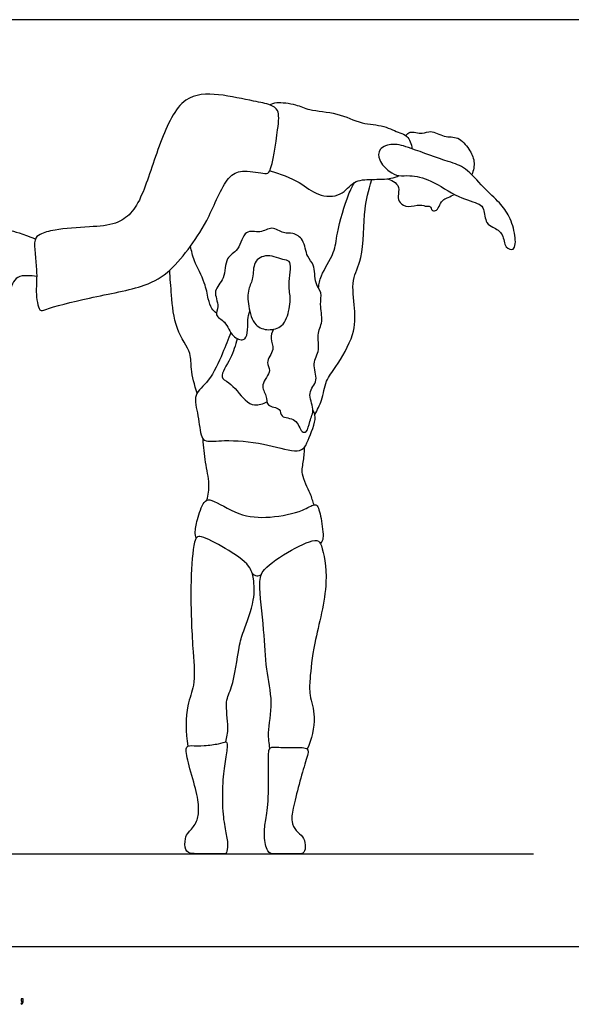
# Model space of a CAD drawing. Units: metres. Extents: x 0 to 9.62, y -0.66 to 2.74.
# Drawn here: x 3.08 to 4.71, y -0.17 to 2.74 of the extents above; entities that cross this region are included whole.
import ezdxf

# ---------------------------------------------------------------- set-up
doc = ezdxf.new("R2010")
doc.units = ezdxf.units.M
for name, color, linetype, true_color in [('2D$AG-DIAGRAM', 7, 'Continuous', 0xfecc66), ('2D$AG-SPORTS', 7, 'Continuous', 0x66ccff), ('2D$N-SYMB', 7, 'Continuous', 0x800040), ('2D$X-VPRT', 6, 'Continuous', 0xff00ff)]:
    doc.layers.add(name, color=color, linetype=linetype, true_color=true_color)

msp = doc.modelspace()

# ---------------------------------------------------------------- linework, layer by layer
at = {"layer": '2D$AG-DIAGRAM'}
msp.add_lwpolyline([(0.285, 0.2737), (4.6006, 0.2737)], dxfattribs=at)
at = {"layer": '2D$AG-SPORTS'}
for points, knots in [([(3.8207, 2.2925), (3.817, 2.2848), (3.8068, 2.2825), (3.7474, 2.2954), (3.6922, 2.2814), (3.6422, 2.1504), (3.5895, 2.0712), (3.5273, 1.994), (3.4497, 1.9456), (3.2932, 1.9202), (3.1642, 1.8855), (3.1366, 1.874), (3.1277, 1.9419), (3.1359, 1.9946), (3.1188, 2.0889), (3.1423, 2.106), (3.1887, 2.1206), (3.2875, 2.1264), (3.3649, 2.1315), (3.4135, 2.1659), (3.4484, 2.2247), (3.494, 2.3758), (3.5581, 2.5182), (3.6699, 2.5217), (3.7696, 2.4978), (3.8215, 2.4894), (3.8503, 2.4708), (3.8448, 2.4131), (3.8297, 2.3115), (3.8207, 2.2925)], [0, 0, 0, 0, 0.261197, 0.732776, 1.096029, 1.734003, 2.321218, 2.874299, 3.411455, 4.15, 4.809943, 5.051147, 5.47305, 5.934665, 6.470571, 6.742625, 7.132108, 7.709456, 8.21613, 8.633804, 9.095632, 9.825949, 10.517228, 11.084683, 11.670857, 12.081303, 12.37469, 12.806494, 13.453752, 13.453752, 13.453752, 13.453752]), ([(3.8196, 2.4874), (3.8267, 2.4903), (3.8411, 2.4968), (3.9, 2.4894), (3.9373, 2.4691), (4.0222, 2.4656), (4.091, 2.4289), (4.1569, 2.4284), (4.2036, 2.4026), (4.2284, 2.3984), (4.2402, 2.3705), (4.2408, 2.3573)], [0, 0, 0, 0, 0.274018, 0.699646, 1.081568, 1.598643, 2.106846, 2.569466, 2.977182, 3.253808, 3.614186, 3.614186, 3.614186, 3.614186]), ([(4.2233, 2.3961), (4.2267, 2.4002), (4.2343, 2.412), (4.273, 2.3974), (4.2967, 2.4152), (4.3364, 2.3891), (4.3787, 2.3955), (4.4113, 2.3562), (4.4283, 2.321), (4.4229, 2.2929), (4.4177, 2.2809)], [0, 0, 0, 0, 0.229058, 0.571756, 0.86357, 1.23469, 1.598219, 1.988213, 2.345717, 2.705355, 2.705355, 2.705355, 2.705355]), ([(4.2027, 2.2781), (4.1931, 2.2795), (4.1725, 2.2888), (4.1415, 2.3215), (4.141, 2.36), (4.1883, 2.3756), (4.2387, 2.3582), (4.3486, 2.3188), (4.4009, 2.3035), (4.4516, 2.2417), (4.5005, 2.1996), (4.5304, 2.157), (4.5477, 2.1054), (4.5474, 2.0528), (4.5126, 2.0651), (4.5139, 2.1063), (4.4807, 2.1264), (4.4582, 2.1357), (4.4548, 2.1802), (4.4399, 2.1966), (4.3736, 2.2126), (4.3012, 2.2659), (4.2364, 2.2804), (4.2125, 2.2767), (4.2027, 2.2781)], [0, 0, 0, 0, 0.320798, 0.70035, 1.018094, 1.379765, 1.807872, 2.423333, 2.851791, 3.350827, 3.815338, 4.221771, 4.657721, 5.020429, 5.283659, 5.633569, 5.974674, 6.248074, 6.609669, 6.866102, 7.324578, 7.881204, 8.33907, 8.66289, 8.66289, 8.66289, 8.66289]), ([(3.8207, 2.2925), (3.8506, 2.2834), (3.9101, 2.262), (3.9596, 2.2162), (4.0335, 2.2138), (4.0672, 2.2651), (4.1213, 2.2671), (4.179, 2.2672), (4.1951, 2.2747), (4.2027, 2.2781)], [0, 0, 0, 0, 0.555177, 1.023653, 1.480134, 1.901575, 2.315121, 2.74701, 3.034188, 3.034188, 3.034188, 3.034188]), ([(3.9539, 1.5719), (3.9615, 1.5856), (3.9764, 1.613), (3.9851, 1.674), (4.0182, 1.712), (4.0739, 1.8082), (4.0733, 1.8834), (4.0599, 1.9722), (4.099, 2.032), (4.0973, 2.1822), (4.1122, 2.2296), (4.1222, 2.2668)], [0, 0, 0, 0, 0.39326, 0.827549, 1.238472, 1.829373, 2.334883, 2.854699, 3.336111, 4.023176, 4.527691, 4.527691, 4.527691, 4.527691]), ([(3.9648, 1.9457), (3.9667, 1.958), (3.9691, 1.9829), (4.0156, 2.0524), (4.0162, 2.1054), (4.0515, 2.2232), (4.0646, 2.2454), (4.071, 2.2573)], [0, 0, 0, 0, 0.349931, 0.85182, 1.292026, 1.912502, 2.277014, 2.277014, 2.277014, 2.277014]), ([(4.1663, 2.2683), (4.1735, 2.2674), (4.1875, 2.2625), (4.2054, 2.2439), (4.1983, 2.2173), (4.2039, 2.1961), (4.2297, 2.182), (4.2645, 2.1947), (4.2833, 2.1856), (4.2953, 2.1901), (4.2994, 2.1719), (4.3162, 2.1741), (4.3223, 2.1917), (4.3345, 2.2086), (4.3482, 2.2129), (4.3606, 2.2194), (4.3669, 2.2224)], [0, 0, 0, 0, 0.267339, 0.541495, 0.831095, 1.088241, 1.379331, 1.721728, 1.974876, 2.149705, 2.364665, 2.562803, 2.806132, 3.063015, 3.278096, 3.539773, 3.539773, 3.539773, 3.539773]), ([(3.8313, 1.8237), (3.8275, 1.8151), (3.8197, 1.7961), (3.8386, 1.7641), (3.8045, 1.7255), (3.8305, 1.7018), (3.7889, 1.659), (3.8136, 1.6287), (3.8087, 1.5943), (3.8551, 1.5931), (3.8501, 1.5599), (3.9018, 1.564), (3.9113, 1.5184), (3.9329, 1.5187), (3.9379, 1.5542), (3.9554, 1.587), (3.9286, 1.6361), (3.9677, 1.6723), (3.943, 1.7224), (3.9717, 1.7625), (3.9575, 1.8079), (3.9807, 1.8464), (3.9669, 1.8964), (3.9772, 1.9327), (3.9516, 1.9586), (3.9556, 2.0164), (3.9279, 2.0365), (3.9239, 2.0901), (3.8894, 2.1102), (3.8613, 2.1048), (3.8266, 2.131), (3.7934, 2.105), (3.7435, 2.1226), (3.7319, 2.0541), (3.6868, 2.0383), (3.6912, 1.9714), (3.6494, 1.9395), (3.6744, 1.8919), (3.6553, 1.8636), (3.6928, 1.8471), (3.7067, 1.8012), (3.7454, 1.7864), (3.757, 1.8137), (3.7543, 1.8521), (3.7592, 1.8687), (3.7615, 1.877)], [0, 0, 0, 0, 0.302772, 0.629686, 1.00021, 1.282615, 1.675621, 2.008309, 2.307624, 2.641784, 2.905715, 3.265567, 3.622984, 3.823737, 4.146808, 4.496111, 4.889618, 5.266978, 5.661281, 6.042572, 6.418851, 6.789433, 7.194017, 7.528936, 7.856281, 8.272335, 8.594275, 8.996556, 9.333136, 9.632837, 9.980056, 10.327903, 10.68988, 11.113394, 11.482553, 11.918912, 12.303834, 12.689317, 12.976608, 13.299045, 13.697221, 14.017116, 14.290419, 14.647576, 14.939257, 14.939257, 14.939257, 14.939257]), ([(3.6632, 1.8712), (3.6581, 1.8752), (3.6478, 1.8847), (3.6375, 1.9152), (3.6308, 1.9625), (3.5957, 2.0252), (3.5896, 2.0546), (3.5863, 2.0693)], [0, 0, 0, 0, 0.25275, 0.567582, 0.968494, 1.45047, 1.83529, 1.83529, 1.83529, 1.83529]), ([(3.8169, 1.8226), (3.8034, 1.8229), (3.7734, 1.832), (3.7559, 1.8921), (3.755, 1.9425), (3.7743, 1.9744), (3.7695, 2.0247), (3.8139, 2.0491), (3.8627, 2.0272), (3.888, 2.0263), (3.8731, 1.9514), (3.8854, 1.9149), (3.8739, 1.8595), (3.8552, 1.8289), (3.8314, 1.8222), (3.8169, 1.8226)], [0, 0, 0, 0, 0.36079, 0.800216, 1.204356, 1.548016, 1.932772, 2.301559, 2.713968, 2.953679, 3.414573, 3.799906, 4.207516, 4.459709, 4.851985, 4.851985, 4.851985, 4.851985]), ([(3.6057, 1.6348), (3.5984, 1.6581), (3.5854, 1.7063), (3.5914, 1.754), (3.5381, 1.825), (3.5309, 1.9244), (3.5259, 1.9739), (3.5252, 1.9988)], [0, 0, 0, 0, 0.490673, 0.878075, 1.399934, 1.97107, 2.466323, 2.466323, 2.466323, 2.466323]), ([(3.7056, 1.8142), (3.6983, 1.7934), (3.6813, 1.7538), (3.6456, 1.6698), (3.591, 1.6325), (3.6113, 1.5697), (3.6151, 1.5062), (3.6328, 1.4892), (3.6922, 1.4981), (3.7998, 1.4888), (3.8898, 1.46), (3.922, 1.4686), (3.9342, 1.4956), (3.9619, 1.5642), (3.9513, 1.5777), (3.9481, 1.5842)], [0, 0, 0, 0, 0.466286, 1.010025, 1.443894, 1.888805, 2.342332, 2.587431, 3.008731, 3.624708, 4.178858, 4.47272, 4.782832, 5.263907, 5.530966, 5.530966, 5.530966, 5.530966]), ([(3.7248, 1.7959), (3.7186, 1.7761), (3.7099, 1.7405), (3.6671, 1.6795), (3.7047, 1.6691), (3.7453, 1.6126), (3.7743, 1.5964), (3.8016, 1.6028), (3.8122, 1.6091)], [0, 0, 0, 0, 0.451282, 0.892265, 1.188891, 1.666364, 1.991455, 2.340605, 2.340605, 2.340605, 2.340605]), ([(3.635, 1.3188), (3.6388, 1.3344), (3.6448, 1.3672), (3.6293, 1.4313), (3.6256, 1.4765), (3.6234, 1.4995)], [0, 0, 0, 0, 0.397761, 0.858514, 1.335373, 1.335373, 1.335373, 1.335373]), ([(3.9517, 1.3049), (3.948, 1.316), (3.9422, 1.338), (3.9107, 1.3953), (3.922, 1.4353), (3.9229, 1.463), (3.9243, 1.4765)], [0, 0, 0, 0, 0.339768, 0.790055, 1.154264, 1.519579, 1.519579, 1.519579, 1.519579]), ([(3.6029, 1.206), (3.6015, 1.2124), (3.5989, 1.2267), (3.607, 1.2674), (3.6266, 1.3202), (3.6526, 1.3211), (3.7313, 1.2698), (3.8189, 1.2644), (3.9149, 1.2836), (3.9498, 1.3069), (3.9643, 1.3039), (3.9744, 1.2562), (3.9815, 1.202), (3.973, 1.1942), (3.9703, 1.1906)], [0, 0, 0, 0, 0.254565, 0.63118, 1.045518, 1.294794, 1.832888, 2.386343, 2.952957, 3.305007, 3.479396, 3.873028, 4.296658, 4.507239, 4.507239, 4.507239, 4.507239]), ([(3.6906, 0.604), (3.6937, 0.6181), (3.7012, 0.6453), (3.6863, 0.726), (3.7128, 0.7637), (3.7289, 0.8869), (3.7418, 0.9295), (3.7781, 1.0218), (3.7737, 1.0854), (3.7634, 1.1286), (3.6916, 1.177), (3.6225, 1.2127), (3.6011, 1.2111), (3.5917, 1.1654), (3.5846, 1.0397), (3.5928, 0.875), (3.6022, 0.7713), (3.5718, 0.7129), (3.5717, 0.631), (3.5784, 0.5917)], [0, 0, 0, 0, 0.377356, 0.872281, 1.271557, 1.891753, 2.300773, 2.858643, 3.31511, 3.676475, 4.211074, 4.716556, 4.93456, 5.283389, 5.934582, 6.688916, 7.256933, 7.71129, 8.33765, 8.33765, 8.33765, 8.33765]), ([(3.8212, 0.5852), (3.819, 0.6005), (3.8133, 0.6322), (3.8325, 0.7234), (3.8073, 0.8214), (3.8061, 0.9316), (3.7856, 1.0712), (3.7998, 1.1176), (3.8804, 1.1718), (3.9617, 1.2091), (3.9765, 1.1799), (3.9995, 1.069), (3.9502, 0.9015), (3.9394, 0.7934), (3.9368, 0.7417), (3.96, 0.6758), (3.9448, 0.6119), (3.9315, 0.5826)], [0, 0, 0, 0, 0.390036, 0.931461, 1.50428, 2.123041, 2.792406, 3.171614, 3.740241, 4.252694, 4.514276, 5.107046, 5.883062, 6.474624, 6.873781, 7.340106, 7.902666, 7.902666, 7.902666, 7.902666]), ([(3.7689, 1.1028), (3.7724, 1.099), (3.7821, 1.0928), (3.7918, 1.0964), (3.7958, 1.0988)], [0, 0, 0, 0, 0.2250133, 0.439115, 0.439115, 0.439115, 0.439115])]:
    msp.add_open_spline(points, degree=3, knots=knots, dxfattribs=at)
for points in [[(3.1318, 1.9801), (3.0941, 1.9847), (3.0617, 1.9801), (3.0462, 1.9084), (3.0254, 1.8884), (2.9734, 1.8924), (2.9603, 1.9102), (2.9626, 1.9295), (2.99, 2.0132), (2.99, 2.0771), (3.0039, 2.1241), (3.0447, 2.1196), (3.0887, 2.1065), (3.1282, 2.0909)], [(3.6906, 0.604), (3.6868, 0.6041), (3.6734, 0.5987), (3.626, 0.5919), (3.586, 0.5937), (3.5698, 0.5925), (3.5792, 0.5394), (3.6073, 0.4513), (3.6122, 0.3989), (3.6062, 0.3649), (3.578, 0.3343), (3.5704, 0.3227), (3.5684, 0.2799), (3.5906, 0.2737), (3.6165, 0.2737), (3.656, 0.2737), (3.6879, 0.2737), (3.6929, 0.2737), (3.6982, 0.2975), (3.6905, 0.3403), (3.6802, 0.3918), (3.6802, 0.4887), (3.6899, 0.5484), (3.6962, 0.5979), (3.6943, 0.6038), (3.6906, 0.604)], [(3.9315, 0.5826), (3.9258, 0.5888), (3.893, 0.5876), (3.8363, 0.5881), (3.8156, 0.5907), (3.8176, 0.5411), (3.8176, 0.4177), (3.8075, 0.3666), (3.8024, 0.3276), (3.8125, 0.2737), (3.8348, 0.2737), (3.8702, 0.2737), (3.9087, 0.2737), (3.9233, 0.2737), (3.9274, 0.2998), (3.9198, 0.3261), (3.897, 0.3393), (3.8839, 0.3691), (3.8874, 0.4005), (3.9076, 0.4804), (3.9274, 0.5507), (3.9372, 0.5765), (3.9315, 0.5826)]]:
    msp.add_open_spline(points, degree=3, dxfattribs=at)
at = {"layer": '2D$N-SYMB'}
msp.add_open_spline([(3.0857, -0.162), (3.0857, -0.1596), (3.0857, -0.1572), (3.0857, -0.1548), (3.0879, -0.1548), (3.0901, -0.1548), (3.0923, -0.1548), (3.0923, -0.1567), (3.0923, -0.1586), (3.0923, -0.1605), (3.0923, -0.1635), (3.092, -0.1659), (3.0911, -0.1671), (3.0902, -0.1689), (3.0887, -0.1704), (3.0866, -0.1713), (3.0861, -0.1705), (3.0856, -0.1697), (3.085, -0.1689), (3.0863, -0.1683), (3.0872, -0.1677), (3.0878, -0.1665), (3.0884, -0.1653), (3.089, -0.1638), (3.089, -0.162), (3.0879, -0.162), (3.0868, -0.162), (3.0857, -0.162)], degree=3, knots=[0, 0, 0, 0, 1, 1, 1, 2, 2, 2, 3, 3, 3, 4, 4, 4, 5, 5, 5, 6, 6, 6, 7, 7, 7, 8, 8, 8, 9, 9, 9, 9], dxfattribs=at)
at = {"layer": '2D$X-VPRT'}
msp.add_lwpolyline([(0, 2.7387), (0, 0), (4.8082, 0), (4.8082, 2.7387)], close=True, dxfattribs=at)

doc.saveas('drawing.dxf')
